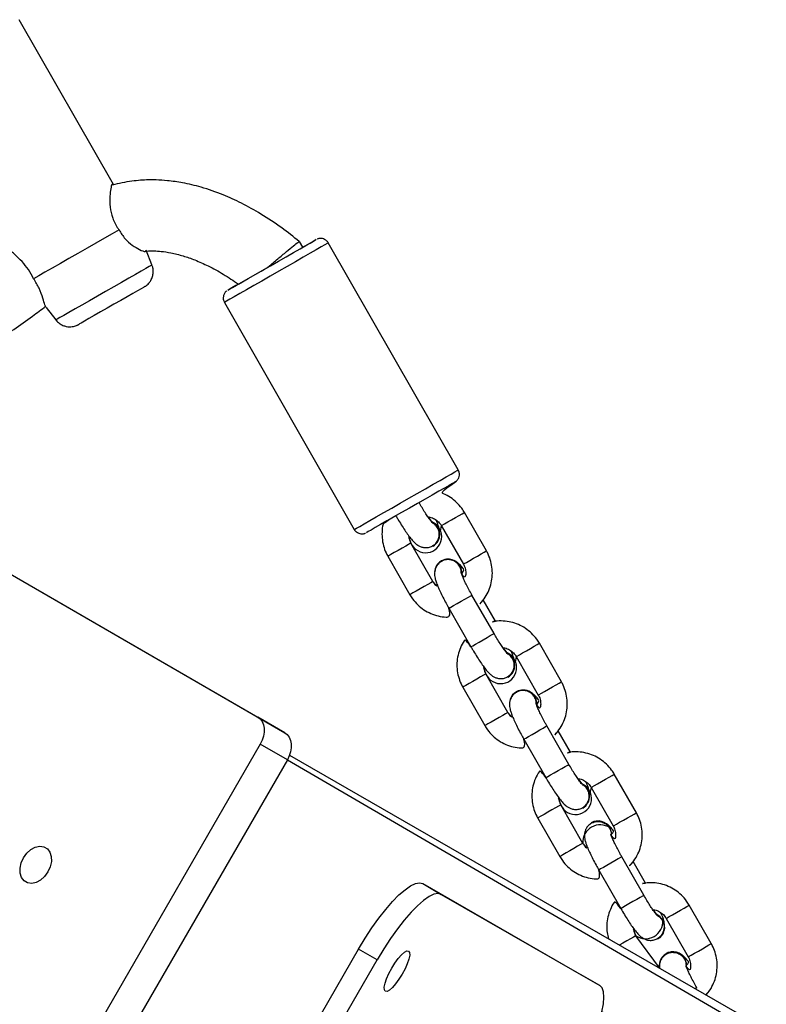
# Model space of a CAD drawing. Units: millimetres. Extents: x 901 to 2365, y 813 to 2115.
# Drawn here: x 1263 to 1280, y 1735 to 1757 of the extents above; entities that cross this region are included whole.
import ezdxf

# ---------------------------------------------------------------- set-up
doc = ezdxf.new("R2010")
doc.units = ezdxf.units.MM
doc.header["$LTSCALE"] = 80

# ---------------------------------------------------------------- blocks, each defined once
blk = doc.blocks.new('1639 2d')
at = {"color": 7, "linetype": 'Continuous', "lineweight": 25}
for p, q in [((1265.578, 1753.392), (1263.451, 1757.109)), ((1265.578, 1753.392), (1265.57, 1753.405)), ((1269.841, 1751.976), (1269.766, 1752.108)), ((1273.349, 1746.955), (1270.418, 1752.076)), ((1266.311, 1751.911), (1266.308, 1751.91)), ((1266.443, 1751.578), (1266.311, 1751.911)), ((1268.075, 1750.734), (1271.006, 1745.614)), ((1264.055, 1750.619), (1264.275, 1750.337)), ((1273.986, 1745.129), (1273.489, 1745.997)), ((1272.968, 1745.699), (1273.465, 1744.831)), ((1261.873, 1745.401), (1268.828, 1741.382)), ((1272.78, 1744.439), (1272.283, 1745.306)), ((1272.773, 1745.243), (1272.806, 1745.269)), ((1272.781, 1745.234), (1272.781, 1745.234)), ((1262.485, 1745.048), (1269.44, 1741.029)), ((1271.762, 1745.008), (1272.259, 1744.14)), ((1272.969, 1744.904), (1272.969, 1744.904)), ((1274.156, 1743.266), (1273.659, 1744.134)), ((1274.19, 1743.541), (1273.911, 1744.028)), ((1273.138, 1743.836), (1273.635, 1742.968)), ((1275.676, 1742.177), (1275.179, 1743.045)), ((1274.659, 1742.746), (1275.155, 1741.879)), ((1274.47, 1741.486), (1273.973, 1742.354)), ((1274.463, 1742.29), (1274.496, 1742.316)), ((1274.471, 1742.282), (1274.471, 1742.282)), ((1273.452, 1742.056), (1273.949, 1741.188)), ((1274.659, 1741.952), (1274.659, 1741.952)), ((1269.44, 1741.029), (1268.828, 1741.382)), ((1275.846, 1740.314), (1275.349, 1741.182)), ((1275.88, 1740.589), (1275.602, 1741.075)), ((1268.885, 1740.771), (1263.985, 1732.284)), ((1269.496, 1740.419), (1268.885, 1740.771)), ((1274.828, 1740.884), (1275.325, 1740.016)), ((1269.546, 1740.524), (1312.052, 1716.071)), ((1269.496, 1740.419), (1264.596, 1731.932)), ((1277.366, 1739.225), (1276.869, 1740.093)), ((1276.349, 1739.795), (1276.845, 1738.927)), ((1276.16, 1738.534), (1275.663, 1739.402)), ((1276.153, 1739.338), (1276.186, 1739.364)), ((1276.161, 1739.33), (1276.161, 1739.33)), ((1275.142, 1739.104), (1275.639, 1738.236)), ((1276.349, 1738.999), (1276.347, 1738.998)), ((1277.536, 1737.362), (1277.039, 1738.23)), ((1277.57, 1737.637), (1277.292, 1738.124)), ((1276.518, 1737.932), (1277.015, 1737.064)), ((1272.549, 1737.625), (1272.968, 1737.383)), ((1272.549, 1737.625), (1276.123, 1735.569)), ((1272.968, 1737.383), (1276.541, 1735.327)), ((1279.056, 1736.272), (1278.559, 1737.14)), ((1278.039, 1736.842), (1278.536, 1735.974)), ((1277.888, 1735.725), (1277.353, 1736.45)), ((1277.843, 1736.386), (1277.86, 1736.398)), ((1277.851, 1736.378), (1277.851, 1736.378)), ((1269.103, 1732.686), (1271.103, 1736.15)), ((1271.521, 1735.908), (1271.103, 1736.15)), ((1278.04, 1736.047), (1278.04, 1736.047)), ((1269.521, 1732.444), (1271.521, 1735.908)), ((1276.541, 1735.327), (1276.123, 1735.569)), ((1278.729, 1735.277), (1278.729, 1735.277)), ((1278.941, 1735.119), (1278.982, 1735.171))]:
    blk.add_line(p, q, dxfattribs=at)
at = {"color": 8, "linetype": 'Continuous', "lineweight": 25}
for p, q in [((1273.657, 1744.133), (1273.659, 1744.134)), ((1274.154, 1743.265), (1274.156, 1743.266)), ((1275.347, 1741.181), (1275.349, 1741.182)), ((1269.546, 1740.524), (1320.3, 1711.31)), ((1269.496, 1740.419), (1320.458, 1710.756)), ((1275.844, 1740.313), (1275.846, 1740.314))]:
    blk.add_line(p, q, dxfattribs=at)
at = {"color": 7, "linetype": 'Continuous', "lineweight": 25, "flags": 128}
for points in [[(1265.699, 1752.37), (1265.544, 1752.281), (1265.369, 1752.18), (1265.178, 1752.071), (1264.978, 1751.957), (1264.773, 1751.84), (1264.571, 1751.724), (1264.376, 1751.612), (1264.193, 1751.508), (1264.029, 1751.414), (1263.888, 1751.333), (1263.774, 1751.268)], [(1268.391, 1751.145), (1268.331, 1751.111), (1268.241, 1751.06), (1268.181, 1751.025), (1268.152, 1751.009), (1268.155, 1751.01), (1268.189, 1751.03), (1268.255, 1751.067), (1268.349, 1751.121), (1268.469, 1751.19), (1268.61, 1751.271), (1268.769, 1751.362), (1268.94, 1751.46), (1269.118, 1751.561), (1269.297, 1751.664), (1269.47, 1751.763), (1269.634, 1751.857), (1269.782, 1751.941), (1269.909, 1752.014), (1270.012, 1752.073), (1270.087, 1752.116), (1270.132, 1752.142), (1270.145, 1752.15), (1270.126, 1752.139), (1270.076, 1752.11), (1269.996, 1752.064), (1269.888, 1752.003), (1269.841, 1751.976)], [(1266.285, 1751.093), (1266.27, 1751.083), (1266.249, 1751.072), (1266.197, 1751.042), (1266.116, 1750.995), (1266.009, 1750.934), (1265.881, 1750.861), (1265.738, 1750.779), (1265.585, 1750.691), (1265.431, 1750.603)], [(1265.431, 1750.603), (1265.28, 1750.517), (1265.141, 1750.437), (1265.018, 1750.367), (1264.918, 1750.31), (1264.845, 1750.268), (1264.809, 1750.247)], [(1273.297, 1746.697), (1273.262, 1746.675), (1273.217, 1746.649), (1273.142, 1746.606), (1273.039, 1746.547), (1272.912, 1746.474), (1272.764, 1746.389), (1272.6, 1746.296), (1272.427, 1746.196), (1272.248, 1746.094), (1272.07, 1745.992), (1271.899, 1745.894), (1271.74, 1745.804), (1271.599, 1745.722), (1271.479, 1745.654), (1271.385, 1745.6), (1271.319, 1745.563), (1271.285, 1745.543), (1271.279, 1745.54)], [(1268.828, 1741.382), (1268.883, 1741.339), (1268.926, 1741.281), (1268.956, 1741.21), (1268.972, 1741.129), (1268.972, 1741.042), (1268.957, 1740.951), (1268.928, 1740.859), (1268.885, 1740.771)], [(1269.44, 1741.029), (1269.495, 1740.986), (1269.538, 1740.928), (1269.568, 1740.857), (1269.583, 1740.777), (1269.584, 1740.689), (1269.569, 1740.598), (1269.539, 1740.506), (1269.496, 1740.419)], [(1276.809, 1738.701), (1276.806, 1738.781), (1276.769, 1738.882)], [(1276.809, 1738.701), (1276.808, 1738.782), (1276.771, 1738.883)], [(1263.545, 1738.209), (1263.62, 1738.313), (1263.711, 1738.395), (1263.81, 1738.449), (1263.911, 1738.471), (1264.004, 1738.458), (1264.083, 1738.413), (1264.14, 1738.338), (1264.172, 1738.24), (1264.175, 1738.127), (1264.149, 1738.007), (1264.097, 1737.891), (1264.022, 1737.787), (1263.931, 1737.705), (1263.832, 1737.651), (1263.731, 1737.629), (1263.638, 1737.641), (1263.559, 1737.687), (1263.502, 1737.762), (1263.47, 1737.86), (1263.467, 1737.973), (1263.493, 1738.093), (1263.545, 1738.209)], [(1271.103, 1736.15), (1271.249, 1736.394), (1271.402, 1736.627), (1271.558, 1736.846), (1271.714, 1737.045), (1271.866, 1737.221), (1272.012, 1737.37), (1272.149, 1737.489), (1272.273, 1737.575), (1272.383, 1737.627), (1272.475, 1737.644), (1272.549, 1737.625)], [(1272.968, 1737.383), (1272.894, 1737.402), (1272.801, 1737.385), (1272.692, 1737.333), (1272.567, 1737.247), (1272.431, 1737.128), (1272.285, 1736.98), (1272.132, 1736.804), (1271.977, 1736.604), (1271.821, 1736.386), (1271.668, 1736.152), (1271.521, 1735.908)], [(1277.962, 1736.798), (1277.893, 1736.881), (1277.829, 1736.926)], [(1277.964, 1736.799), (1277.895, 1736.882), (1277.829, 1736.926)], [(1272.23, 1736.106), (1272.251, 1736.073), (1272.254, 1736.011), (1272.236, 1735.925), (1272.2, 1735.82), (1272.149, 1735.704), (1272.085, 1735.584), (1272.013, 1735.468), (1271.938, 1735.365), (1271.865, 1735.282), (1271.799, 1735.224), (1271.744, 1735.195), (1271.705, 1735.197), (1271.684, 1735.229), (1271.682, 1735.291), (1271.699, 1735.377), (1271.735, 1735.482), (1271.786, 1735.599), (1271.85, 1735.719), (1271.922, 1735.834), (1271.997, 1735.937), (1272.07, 1736.02), (1272.136, 1736.079), (1272.191, 1736.108), (1272.23, 1736.106)], [(1278.499, 1735.749), (1278.496, 1735.829), (1278.459, 1735.93)], [(1278.499, 1735.749), (1278.498, 1735.83), (1278.461, 1735.931)], [(1276.932, 1734.489), (1276.589, 1734.736), (1276.624, 1734.914), (1276.636, 1735.064), (1276.626, 1735.185), (1276.594, 1735.273), (1276.541, 1735.327)]]:
    blk.add_lwpolyline(points, dxfattribs=at)
at = {"color": 8, "linetype": 'Continuous', "lineweight": 25, "flags": 128}
for points in [[(1270.418, 1752.076), (1270.417, 1752.075), (1270.394, 1752.062), (1270.34, 1752.031), (1270.256, 1751.983), (1270.144, 1751.919), (1270.008, 1751.841), (1269.851, 1751.751), (1269.678, 1751.651), (1269.493, 1751.545), (1269.301, 1751.436), (1269.107, 1751.325), (1268.918, 1751.216), (1268.737, 1751.113), (1268.571, 1751.018), (1268.422, 1750.933), (1268.296, 1750.861), (1268.197, 1750.804), (1268.125, 1750.763), (1268.085, 1750.74), (1268.075, 1750.734)], [(1266.443, 1751.578), (1266.443, 1751.578), (1266.426, 1751.569), (1266.379, 1751.541), (1266.302, 1751.497), (1266.198, 1751.438), (1266.07, 1751.364), (1265.921, 1751.279), (1265.756, 1751.185), (1265.58, 1751.084), (1265.398, 1750.98), (1265.214, 1750.875)], [(1265.214, 1750.875), (1265.035, 1750.772), (1264.864, 1750.674), (1264.709, 1750.585), (1264.571, 1750.507), (1264.457, 1750.441), (1264.368, 1750.391), (1264.308, 1750.356), (1264.278, 1750.339), (1264.275, 1750.337)], [(1271.006, 1745.614), (1271.016, 1745.619), (1271.057, 1745.643), (1271.128, 1745.683), (1271.228, 1745.74), (1271.354, 1745.812), (1271.502, 1745.897), (1271.669, 1745.993), (1271.849, 1746.096), (1272.039, 1746.205), (1272.232, 1746.315), (1272.424, 1746.425), (1272.609, 1746.531), (1272.783, 1746.631), (1272.939, 1746.72), (1273.076, 1746.798), (1273.187, 1746.862), (1273.271, 1746.911), (1273.326, 1746.942), (1273.349, 1746.955), (1273.349, 1746.955)], [(1272.968, 1745.699), (1272.969, 1745.699), (1272.989, 1745.711), (1273.039, 1745.739), (1273.111, 1745.781), (1273.198, 1745.83), (1273.288, 1745.882), (1273.371, 1745.929), (1273.437, 1745.967), (1273.478, 1745.991), (1273.489, 1745.997)], [(1272.283, 1745.306), (1272.272, 1745.3), (1272.231, 1745.277), (1272.165, 1745.239), (1272.082, 1745.191), (1271.991, 1745.14), (1271.905, 1745.09), (1271.832, 1745.049), (1271.783, 1745.02), (1271.762, 1745.009), (1271.762, 1745.008)], [(1273.465, 1744.831), (1273.466, 1744.831), (1273.486, 1744.843), (1273.536, 1744.871), (1273.608, 1744.913), (1273.695, 1744.962), (1273.785, 1745.014), (1273.868, 1745.062), (1273.934, 1745.099), (1273.975, 1745.123), (1273.986, 1745.129)], [(1272.78, 1744.439), (1272.768, 1744.432), (1272.728, 1744.409), (1272.662, 1744.371), (1272.579, 1744.323), (1272.488, 1744.272), (1272.402, 1744.222), (1272.329, 1744.181), (1272.28, 1744.152), (1272.259, 1744.141), (1272.259, 1744.14)], [(1273.138, 1743.836), (1273.145, 1743.84), (1273.181, 1743.86), (1273.242, 1743.896), (1273.323, 1743.942), (1273.413, 1743.993), (1273.501, 1744.044), (1273.577, 1744.087), (1273.631, 1744.118), (1273.657, 1744.133)], [(1273.635, 1742.968), (1273.642, 1742.972), (1273.677, 1742.992), (1273.739, 1743.028), (1273.82, 1743.074), (1273.91, 1743.125), (1273.998, 1743.176), (1274.073, 1743.219), (1274.128, 1743.25), (1274.154, 1743.265)], [(1274.659, 1742.746), (1274.659, 1742.747), (1274.68, 1742.758), (1274.729, 1742.787), (1274.802, 1742.828), (1274.888, 1742.878), (1274.978, 1742.929), (1275.061, 1742.977), (1275.127, 1743.015), (1275.168, 1743.038), (1275.179, 1743.045)], [(1273.973, 1742.354), (1273.962, 1742.348), (1273.921, 1742.324), (1273.855, 1742.286), (1273.772, 1742.239), (1273.682, 1742.187), (1273.595, 1742.138), (1273.523, 1742.096), (1273.473, 1742.068), (1273.453, 1742.056), (1273.452, 1742.056)], [(1275.155, 1741.879), (1275.156, 1741.879), (1275.176, 1741.891), (1275.226, 1741.919), (1275.298, 1741.96), (1275.385, 1742.01), (1275.475, 1742.062), (1275.558, 1742.109), (1275.624, 1742.147), (1275.665, 1742.17), (1275.676, 1742.177)], [(1274.47, 1741.486), (1274.459, 1741.48), (1274.418, 1741.456), (1274.352, 1741.419), (1274.269, 1741.371), (1274.179, 1741.319), (1274.092, 1741.27), (1274.02, 1741.228), (1273.97, 1741.2), (1273.949, 1741.188), (1273.949, 1741.188)], [(1274.828, 1740.884), (1274.835, 1740.888), (1274.87, 1740.908), (1274.932, 1740.944), (1275.013, 1740.99), (1275.103, 1741.041), (1275.191, 1741.092), (1275.267, 1741.135), (1275.321, 1741.166), (1275.347, 1741.181)], [(1275.325, 1740.016), (1275.332, 1740.02), (1275.367, 1740.041), (1275.429, 1740.076), (1275.51, 1740.122), (1275.6, 1740.173), (1275.688, 1740.224), (1275.763, 1740.267), (1275.818, 1740.298), (1275.844, 1740.313)], [(1276.349, 1739.795), (1276.349, 1739.795), (1276.37, 1739.807), (1276.419, 1739.835), (1276.491, 1739.876), (1276.578, 1739.926), (1276.668, 1739.978), (1276.751, 1740.025), (1276.817, 1740.063), (1276.858, 1740.086), (1276.869, 1740.093)], [(1275.663, 1739.402), (1275.652, 1739.396), (1275.611, 1739.372), (1275.545, 1739.335), (1275.462, 1739.287), (1275.372, 1739.235), (1275.285, 1739.186), (1275.213, 1739.144), (1275.163, 1739.116), (1275.143, 1739.104), (1275.142, 1739.104)], [(1276.845, 1738.927), (1276.846, 1738.927), (1276.866, 1738.939), (1276.916, 1738.967), (1276.988, 1739.009), (1277.075, 1739.058), (1277.165, 1739.11), (1277.248, 1739.157), (1277.314, 1739.195), (1277.355, 1739.218), (1277.366, 1739.225)], [(1276.16, 1738.534), (1276.149, 1738.528), (1276.108, 1738.505), (1276.042, 1738.467), (1275.959, 1738.419), (1275.868, 1738.367), (1275.782, 1738.318), (1275.709, 1738.277), (1275.66, 1738.248), (1275.639, 1738.236), (1275.639, 1738.236)], [(1277.039, 1738.23), (1277.037, 1738.229), (1277.011, 1738.214), (1276.957, 1738.183), (1276.881, 1738.139), (1276.793, 1738.089), (1276.703, 1738.037), (1276.623, 1737.991), (1276.561, 1737.956), (1276.525, 1737.936), (1276.518, 1737.932)], [(1277.536, 1737.362), (1277.534, 1737.361), (1277.508, 1737.346), (1277.454, 1737.315), (1277.378, 1737.271), (1277.29, 1737.221), (1277.2, 1737.17), (1277.119, 1737.123), (1277.058, 1737.088), (1277.022, 1737.068), (1277.015, 1737.064)], [(1278.039, 1736.842), (1278.039, 1736.842), (1278.06, 1736.854), (1278.109, 1736.883), (1278.182, 1736.924), (1278.268, 1736.973), (1278.358, 1737.025), (1278.442, 1737.073), (1278.508, 1737.111), (1278.548, 1737.134), (1278.559, 1737.14)], [(1277.353, 1736.45), (1277.342, 1736.443), (1277.301, 1736.42), (1277.235, 1736.382), (1277.152, 1736.335), (1277.062, 1736.283), (1276.99, 1736.242)], [(1278.536, 1735.974), (1278.536, 1735.975), (1278.557, 1735.986), (1278.606, 1736.015), (1278.678, 1736.056), (1278.765, 1736.106), (1278.855, 1736.157), (1278.938, 1736.205), (1279.004, 1736.243), (1279.045, 1736.266), (1279.056, 1736.272)], [(1278.729, 1735.277), (1278.727, 1735.276), (1278.701, 1735.261), (1278.698, 1735.259)]]:
    blk.add_lwpolyline(points, dxfattribs=at)
at = {"color": 7, "linetype": 'Continuous', "lineweight": 25}
for centre, radius, start, end in [((1272.615, 1745.448), 0.361, 203.0587, 66.3104), ((1272.625, 1745.502), 0.31, 300.1688, 64.8892), ((1273.122, 1744.634), 0.309, 355.4364, 173.9589), ((1273.12, 1744.632), 0.31, 355.7771, 119.0723), ((1274.306, 1742.496), 0.361, 203.0587, 66.3104), ((1274.313, 1742.549), 0.31, 300.6119, 63.7096), ((1274.812, 1741.682), 0.309, 355.4364, 173.9589), ((1274.81, 1741.681), 0.31, 355.7771, 119.0723), ((1275.995, 1739.544), 0.361, 203.0587, 66.3104), ((1276.003, 1739.597), 0.31, 300.6119, 63.7096), ((1276.548, 1738.562), 0.389, 55.4301, 184.0264), ((1276.502, 1738.731), 0.309, 29.548, 119.7194), ((1277.574, 1736.771), 0.389, 235.492, 4.0852), ((1277.697, 1736.645), 0.309, 300.0832, 30), ((1278.191, 1735.779), 0.308, 29.4163, 190.1023), ((1278.193, 1735.779), 0.309, 29.548, 119.7194)]:
    blk.add_arc(centre, radius, start, end, dxfattribs=at)
for points, knots in [([(1265.57, 1753.405), (1265.549, 1753.398), (1265.535, 1753.398), (1265.51, 1753.302), (1265.488, 1753.129), (1265.491, 1752.894), (1265.545, 1752.634), (1265.633, 1752.459), (1265.692, 1752.379), (1265.699, 1752.37)], [0, 0, 0, 0, 0.082909, 0.247393, 0.421433, 0.619626, 0.797452, 0.976368, 1, 1, 1, 1]), ([(1269.764, 1752.107), (1269.634, 1752.212), (1269.356, 1752.433), (1268.92, 1752.722), (1268.477, 1752.969), (1268.027, 1753.174), (1267.583, 1753.33), (1267.162, 1753.431), (1266.82, 1753.479), (1266.562, 1753.496), (1266.36, 1753.497), (1266.178, 1753.488), (1265.98, 1753.468), (1265.768, 1753.434), (1265.624, 1753.396), (1265.552, 1753.378)], [0, 0, 0, 0, 0.10945, 0.231967, 0.342597, 0.441519, 0.555718, 0.650322, 0.725738, 0.782117, 0.82045, 0.858337, 0.901931, 0.951394, 1, 1, 1, 1]), ([(1265.699, 1752.37), (1265.743, 1752.299), (1265.83, 1752.159), (1266.006, 1752.012), (1266.171, 1751.915), (1266.285, 1751.873), (1266.296, 1751.886), (1266.29, 1751.888)], [0, 0, 0, 0, 0.207088, 0.413203, 0.641777, 0.888222, 1, 1, 1, 1]), ([(1268.391, 1751.145), (1269.066, 1751.532), (1269.136, 1751.592), (1269.28, 1751.716), (1269.48, 1751.884), (1269.639, 1752.015), (1269.744, 1752.098), (1269.757, 1752.104), (1269.764, 1752.107)], [0, 0, 0, 0, 0.00217, 0.206919, 0.411729, 0.614756, 0.814229, 1, 1, 1, 1]), ([(1270.418, 1752.076), (1270.415, 1752.079), (1270.403, 1752.106), (1270.365, 1752.139), (1270.313, 1752.167), (1270.266, 1752.177), (1270.226, 1752.177), (1270.194, 1752.17), (1270.176, 1752.165), (1270.168, 1752.161), (1270.168, 1752.161)], [0, 0, 0, 0, 0.061401, 0.306401, 0.501145, 0.664737, 0.802239, 0.913626, 0.997153, 1, 1, 1, 1]), ([(1263.774, 1751.268), (1263.737, 1751.339), (1263.662, 1751.481), (1263.508, 1751.664), (1263.347, 1751.818), (1263.2, 1751.941), (1263.167, 1751.983), (1263.148, 1752.001)], [0, 0, 0, 0, 0.1839871, 0.3675698, 0.5625089, 0.7959694, 1, 1, 1, 1]), ([(1266.29, 1751.888), (1266.314, 1751.891), (1266.379, 1751.897), (1266.5, 1751.896), (1266.668, 1751.886), (1266.889, 1751.851), (1267.143, 1751.787), (1267.426, 1751.688), (1267.73, 1751.552), (1268.06, 1751.372), (1268.279, 1751.222), (1268.391, 1751.145)], [0, 0, 0, 0, 0.033092, 0.087034, 0.15976, 0.257055, 0.382474, 0.505823, 0.651712, 0.821522, 1, 1, 1, 1]), ([(1266.285, 1751.093), (1266.29, 1751.096), (1266.307, 1751.107), (1266.337, 1751.131), (1266.378, 1751.171), (1266.422, 1751.233), (1266.459, 1751.315), (1266.474, 1751.413), (1266.47, 1751.502), (1266.449, 1751.554), (1266.441, 1751.575)], [0, 0, 0, 0, 0.03396, 0.107213, 0.21062, 0.343236, 0.521842, 0.696255, 0.880264, 1, 1, 1, 1]), ([(1264.055, 1750.619), (1264.048, 1750.637), (1264.028, 1750.672), (1263.983, 1750.825), (1263.913, 1751.038), (1263.818, 1751.194), (1263.774, 1751.268)], [0, 0, 0, 0, 0.207129, 0.465102, 0.749884, 1, 1, 1, 1]), ([(1268.128, 1750.993), (1268.125, 1750.991), (1268.105, 1750.976), (1268.074, 1750.938), (1268.049, 1750.875), (1268.045, 1750.803), (1268.064, 1750.758), (1268.075, 1750.734)], [0, 0, 0, 0, 0.036766, 0.267566, 0.497629, 0.749772, 1, 1, 1, 1]), ([(1259.394, 1747.585), (1259.48, 1747.5), (1259.797, 1747.739), (1260.314, 1748.087), (1260.959, 1748.524), (1261.468, 1748.864), (1261.949, 1749.185), (1262.428, 1749.506), (1262.889, 1749.821), (1263.331, 1750.128), (1263.708, 1750.397), (1263.946, 1750.572), (1264.045, 1750.646)], [0, 0, 0, 0, 0.023283, 0.21286, 0.333516, 0.441249, 0.540787, 0.643775, 0.750754, 0.840597, 0.933211, 1, 1, 1, 1]), ([(1264.275, 1750.337), (1264.277, 1750.336), (1264.295, 1750.305), (1264.349, 1750.261), (1264.428, 1750.214), (1264.506, 1750.19), (1264.579, 1750.181), (1264.642, 1750.185), (1264.694, 1750.196), (1264.734, 1750.209), (1264.761, 1750.221), (1264.776, 1750.229), (1264.782, 1750.232), (1264.784, 1750.233), (1264.786, 1750.234), (1264.788, 1750.235), (1264.79, 1750.237), (1264.794, 1750.238), (1264.805, 1750.245), (1264.809, 1750.247)], [0, 0, 0, 0, 0.007583, 0.147084, 0.269666, 0.379303, 0.477046, 0.56266, 0.635068, 0.692596, 0.73345, 0.753863, 0.760494, 0.765274, 0.771138, 0.781563, 0.808609, 0.918758, 1, 1, 1, 1]), ([(1273.297, 1746.697), (1273.297, 1746.697), (1273.305, 1746.702), (1273.331, 1746.726), (1273.362, 1746.771), (1273.378, 1746.838), (1273.376, 1746.901), (1273.356, 1746.938), (1273.347, 1746.954)], [0, 0, 0, 0, 0.008202, 0.095001, 0.365069, 0.566244, 0.804399, 1, 1, 1, 1]), ([(1273.489, 1745.997), (1273.47, 1746.028), (1273.419, 1746.11), (1273.315, 1746.228), (1273.176, 1746.339), (1273.032, 1746.419), (1272.933, 1746.449), (1273.297, 1746.697)], [0, 0, 0, 0, 0.142381, 0.37075, 0.599316, 0.82786, 1, 1, 1, 1]), ([(1272.78, 1745.752), (1272.779, 1745.75), (1272.779, 1745.75), (1272.76, 1745.771), (1272.727, 1745.812), (1272.678, 1745.879), (1272.617, 1745.968), (1272.55, 1746.074), (1272.499, 1746.161), (1272.471, 1746.209), (1272.465, 1746.219)], [0, 0, 0, 0, 0.060037, 0.167785, 0.298835, 0.45071, 0.616225, 0.789236, 0.95816, 1, 1, 1, 1]), ([(1271.945, 1745.921), (1271.661, 1745.75), (1271.639, 1745.684), (1271.627, 1745.554), (1271.632, 1745.376), (1271.671, 1745.205), (1271.72, 1745.084), (1271.755, 1745.021), (1271.762, 1745.008)], [0, 0, 0, 0, 0.0404, 0.268676, 0.497052, 0.725534, 0.942325, 1, 1, 1, 1]), ([(1271.945, 1745.921), (1271.958, 1745.897), (1271.998, 1745.828), (1272.066, 1745.717), (1272.145, 1745.595), (1272.221, 1745.485), (1272.295, 1745.389), (1272.359, 1745.318), (1272.423, 1745.264), (1272.491, 1745.226), (1272.567, 1745.203), (1272.655, 1745.2), (1272.726, 1745.218), (1272.763, 1745.237), (1272.773, 1745.243)], [0, 0, 0, 0, 0.0575149, 0.1674979, 0.278197, 0.3905425, 0.5068284, 0.6347521, 0.7231282, 0.781417, 0.8428799, 0.9075915, 0.9750847, 1, 1, 1, 1]), ([(1272.757, 1745.783), (1272.673, 1745.897), (1272.716, 1745.897), (1272.793, 1745.866), (1272.886, 1745.807), (1272.941, 1745.744), (1272.964, 1745.706), (1272.968, 1745.699)], [0, 0, 0, 0, 0.0487015, 0.3489044, 0.6479614, 0.9301599, 1, 1, 1, 1]), ([(1272.968, 1745.699), (1272.931, 1745.543), (1272.931, 1745.578), (1272.919, 1745.633), (1272.897, 1745.71), (1272.874, 1745.774), (1272.854, 1745.819), (1272.852, 1745.823)], [0, 0, 0, 0, 0.09966, 0.304702, 0.59562, 0.964703, 1, 1, 1, 1]), ([(1271.006, 1745.614), (1271.005, 1745.616), (1271.013, 1745.592), (1271.049, 1745.559), (1271.1, 1745.527), (1271.149, 1745.514), (1271.191, 1745.512), (1271.224, 1745.518), (1271.245, 1745.524), (1271.254, 1745.528), (1271.255, 1745.528)], [0, 0, 0, 0, 0.00237, 0.263084, 0.46667, 0.636228, 0.779287, 0.896386, 0.986022, 1, 1, 1, 1]), ([(1272.773, 1745.243), (1272.777, 1745.247), (1272.833, 1745.279), (1272.893, 1745.359), (1272.925, 1745.456), (1272.923, 1745.559), (1272.886, 1745.654), (1272.836, 1745.722), (1272.793, 1745.745), (1272.78, 1745.752)], [0, 0, 0, 0, 0.143809, 0.301134, 0.458461, 0.615795, 0.773138, 0.930496, 1, 1, 1, 1]), ([(1272.283, 1745.306), (1272.276, 1745.32), (1272.252, 1745.366), (1272.232, 1745.423), (1272.233, 1745.466), (1272.283, 1745.306)], [0, 0, 0, 0, 0.255752, 0.894892, 1, 1, 1, 1]), ([(1273.911, 1744.028), (1273.811, 1743.914), (1273.874, 1743.966), (1273.959, 1744.081), (1274.044, 1744.237), (1274.099, 1744.406), (1274.123, 1744.583), (1274.115, 1744.761), (1274.077, 1744.932), (1274.028, 1745.054), (1273.993, 1745.116), (1273.986, 1745.129)], [0, 0, 0, 0, 0.051302, 0.18294, 0.314588, 0.446266, 0.577992, 0.709776, 0.84162, 0.966718, 1, 1, 1, 1]), ([(1273.413, 1744.644), (1273.416, 1744.657), (1273.417, 1744.709), (1273.381, 1744.79), (1273.315, 1744.868), (1273.226, 1744.92), (1273.126, 1744.938), (1273.029, 1744.926), (1272.977, 1744.893), (1272.954, 1744.879)], [0, 0, 0, 0, 0.0860705, 0.2429273, 0.3997791, 0.5566176, 0.7134427, 0.8702577, 1, 1, 1, 1]), ([(1273.019, 1744.914), (1273.014, 1744.913), (1272.999, 1744.909), (1272.985, 1744.901), (1272.972, 1744.893)], [0, 0, 0, 0, 0.291822, 1, 1, 1, 1]), ([(1273.429, 1744.61), (1273.495, 1744.692), (1273.448, 1744.754), (1273.389, 1744.819), (1273.324, 1744.872), (1273.277, 1744.903), (1273.251, 1744.91), (1273.249, 1744.911)], [0, 0, 0, 0, 0.253199, 0.594998, 0.831129, 0.986871, 1, 1, 1, 1]), ([(1272.972, 1744.893), (1272.946, 1744.875), (1272.897, 1744.84), (1272.849, 1744.768), (1272.823, 1744.697), (1272.814, 1744.63), (1272.817, 1744.568), (1272.828, 1744.504), (1272.85, 1744.428), (1272.887, 1744.331), (1272.94, 1744.213), (1273.003, 1744.085), (1273.07, 1743.956), (1273.117, 1743.873), (1273.138, 1743.836)], [0, 0, 0, 0, 0.069301, 0.131167, 0.187369, 0.241351, 0.297461, 0.362998, 0.455983, 0.57395, 0.683708, 0.798757, 0.910362, 1, 1, 1, 1]), ([(1273.465, 1744.831), (1273.472, 1744.818), (1273.497, 1744.772), (1273.52, 1744.684), (1273.521, 1744.572), (1273.496, 1744.503), (1273.429, 1744.61)], [0, 0, 0, 0, 0.118288, 0.413898, 0.71045, 1, 1, 1, 1]), ([(1273.659, 1744.134), (1273.647, 1744.155), (1273.611, 1744.218), (1273.557, 1744.32), (1273.5, 1744.433), (1273.457, 1744.527), (1273.429, 1744.594), (1273.415, 1744.636), (1273.414, 1744.641), (1273.413, 1744.644)], [0, 0, 0, 0, 0.093318, 0.271351, 0.448321, 0.622088, 0.770821, 0.899561, 1, 1, 1, 1]), ([(1272.78, 1744.439), (1272.885, 1744.321), (1272.843, 1744.347), (1272.807, 1744.393), (1272.784, 1744.431), (1272.78, 1744.439)], [0, 0, 0, 0, 0.228603, 0.846962, 1, 1, 1, 1]), ([(1272.259, 1744.14), (1272.278, 1744.109), (1272.329, 1744.027), (1272.433, 1743.91), (1272.572, 1743.798), (1272.729, 1743.713), (1272.898, 1743.657), (1273.074, 1743.631), (1273.19, 1743.64), (1273.138, 1743.836)], [0, 0, 0, 0, 0.0944528, 0.2459484, 0.3975747, 0.549186, 0.70076, 0.852279, 1, 1, 1, 1]), ([(1275.179, 1743.045), (1275.16, 1743.076), (1275.109, 1743.158), (1275.005, 1743.275), (1274.866, 1743.387), (1274.709, 1743.472), (1274.54, 1743.528), (1274.363, 1743.553), (1274.187, 1743.548), (1274.074, 1743.519), (1274.19, 1743.541)], [0, 0, 0, 0, 0.082174, 0.2139754, 0.3458905, 0.4777925, 0.609662, 0.7414837, 0.8732481, 1, 1, 1, 1]), ([(1273.635, 1742.968), (1273.512, 1743.139), (1273.459, 1743.076), (1273.396, 1742.947), (1273.339, 1742.779), (1273.315, 1742.602), (1273.323, 1742.424), (1273.361, 1742.253), (1273.411, 1742.131), (1273.445, 1742.069), (1273.452, 1742.056)], [0, 0, 0, 0, 0.060203, 0.211627, 0.363086, 0.514599, 0.666179, 0.817829, 0.961719, 1, 1, 1, 1]), ([(1274.47, 1742.8), (1274.469, 1742.797), (1274.469, 1742.798), (1274.45, 1742.818), (1274.417, 1742.86), (1274.368, 1742.926), (1274.308, 1743.016), (1274.241, 1743.122), (1274.189, 1743.208), (1274.161, 1743.257), (1274.156, 1743.266)], [0, 0, 0, 0, 0.060037, 0.167785, 0.298835, 0.45071, 0.616225, 0.789236, 0.95816, 1, 1, 1, 1]), ([(1273.635, 1742.968), (1273.649, 1742.944), (1273.688, 1742.876), (1273.756, 1742.765), (1273.835, 1742.642), (1273.912, 1742.533), (1273.986, 1742.437), (1274.049, 1742.366), (1274.113, 1742.312), (1274.182, 1742.274), (1274.257, 1742.25), (1274.345, 1742.247), (1274.416, 1742.265), (1274.453, 1742.285), (1274.463, 1742.29)], [0, 0, 0, 0, 0.057515, 0.167498, 0.278197, 0.390543, 0.506828, 0.634752, 0.723128, 0.781417, 0.84288, 0.907591, 0.975085, 1, 1, 1, 1]), ([(1274.451, 1742.827), (1274.363, 1742.944), (1274.406, 1742.944), (1274.484, 1742.914), (1274.577, 1742.854), (1274.631, 1742.792), (1274.654, 1742.754), (1274.659, 1742.746)], [0, 0, 0, 0, 0.048701, 0.348904, 0.647961, 0.93016, 1, 1, 1, 1]), ([(1274.463, 1742.29), (1274.467, 1742.295), (1274.524, 1742.326), (1274.583, 1742.407), (1274.615, 1742.503), (1274.613, 1742.606), (1274.577, 1742.701), (1274.526, 1742.77), (1274.483, 1742.793), (1274.47, 1742.8)], [0, 0, 0, 0, 0.143809, 0.301134, 0.458461, 0.615795, 0.773138, 0.930496, 1, 1, 1, 1]), ([(1274.659, 1742.746), (1274.621, 1742.59), (1274.621, 1742.626), (1274.61, 1742.68), (1274.587, 1742.758), (1274.564, 1742.822), (1274.544, 1742.866), (1274.543, 1742.87)], [0, 0, 0, 0, 0.09966, 0.304702, 0.59562, 0.964703, 1, 1, 1, 1]), ([(1273.973, 1742.354), (1273.966, 1742.367), (1273.942, 1742.413), (1273.922, 1742.47), (1273.923, 1742.513), (1273.973, 1742.354)], [0, 0, 0, 0, 0.255752, 0.8948922, 1, 1, 1, 1]), ([(1275.602, 1741.075), (1275.501, 1740.961), (1275.564, 1741.014), (1275.649, 1741.129), (1275.734, 1741.284), (1275.789, 1741.454), (1275.813, 1741.63), (1275.806, 1741.809), (1275.767, 1741.98), (1275.718, 1742.101), (1275.683, 1742.164), (1275.676, 1742.177)], [0, 0, 0, 0, 0.0513023, 0.1829401, 0.314588, 0.4462664, 0.5779922, 0.7097756, 0.8416199, 0.966718, 1, 1, 1, 1]), ([(1274.662, 1741.941), (1274.636, 1741.923), (1274.586, 1741.888), (1274.539, 1741.816), (1274.513, 1741.745), (1274.504, 1741.678), (1274.507, 1741.616), (1274.518, 1741.552), (1274.54, 1741.476), (1274.577, 1741.38), (1274.63, 1741.261), (1274.693, 1741.133), (1274.76, 1741.004), (1274.807, 1740.921), (1274.828, 1740.884)], [0, 0, 0, 0, 0.069301, 0.131167, 0.187369, 0.241351, 0.297461, 0.362998, 0.455983, 0.57395, 0.683708, 0.798757, 0.910362, 1, 1, 1, 1]), ([(1275.103, 1741.692), (1275.106, 1741.708), (1275.106, 1741.759), (1275.07, 1741.838), (1275.005, 1741.916), (1274.916, 1741.968), (1274.816, 1741.986), (1274.719, 1741.974), (1274.667, 1741.942), (1274.643, 1741.927)], [0, 0, 0, 0, 0.079025, 0.237091, 0.395152, 0.553199, 0.711234, 0.869257, 1, 1, 1, 1]), ([(1274.709, 1741.962), (1274.704, 1741.961), (1274.689, 1741.957), (1274.675, 1741.949), (1274.662, 1741.941)], [0, 0, 0, 0, 0.291822, 1, 1, 1, 1]), ([(1275.119, 1741.658), (1275.185, 1741.74), (1275.138, 1741.802), (1275.079, 1741.868), (1275.014, 1741.92), (1274.967, 1741.951), (1274.941, 1741.959), (1274.939, 1741.959)], [0, 0, 0, 0, 0.254374, 0.595635, 0.831395, 0.986891, 1, 1, 1, 1]), ([(1275.155, 1741.879), (1275.162, 1741.865), (1275.187, 1741.819), (1275.21, 1741.732), (1275.211, 1741.619), (1275.186, 1741.55), (1275.119, 1741.658)], [0, 0, 0, 0, 0.1182569, 0.4137883, 0.7102615, 1, 1, 1, 1]), ([(1275.349, 1741.182), (1275.337, 1741.204), (1275.301, 1741.266), (1275.246, 1741.368), (1275.19, 1741.481), (1275.146, 1741.575), (1275.119, 1741.642), (1275.105, 1741.684), (1275.103, 1741.69), (1275.103, 1741.692)], [0, 0, 0, 0, 0.093318, 0.271351, 0.448321, 0.622088, 0.770821, 0.899561, 1, 1, 1, 1]), ([(1274.47, 1741.486), (1274.575, 1741.369), (1274.534, 1741.394), (1274.497, 1741.441), (1274.474, 1741.479), (1274.47, 1741.486)], [0, 0, 0, 0, 0.227969, 0.846837, 1, 1, 1, 1]), ([(1273.949, 1741.188), (1273.968, 1741.157), (1274.019, 1741.075), (1274.123, 1740.958), (1274.262, 1740.846), (1274.419, 1740.761), (1274.589, 1740.705), (1274.764, 1740.678), (1274.881, 1740.687), (1274.828, 1740.884)], [0, 0, 0, 0, 0.0944528, 0.2459484, 0.3975747, 0.549186, 0.70076, 0.852279, 1, 1, 1, 1]), ([(1255.754, 1738.571), (1255.607, 1738.542), (1255.646, 1738.563), (1255.701, 1738.57), (1255.745, 1738.571), (1255.754, 1738.571), (1256.39, 1738.586), (1266.166, 1740.63), (1255.754, 1738.571)], [0, 0, 0, 0, 0.168836, 0.834371, 1, 1, 1, 1, 1, 1, 1]), ([(1276.869, 1740.093), (1276.85, 1740.124), (1276.799, 1740.206), (1276.695, 1740.323), (1276.556, 1740.435), (1276.399, 1740.52), (1276.229, 1740.576), (1276.053, 1740.601), (1275.877, 1740.596), (1275.764, 1740.567), (1275.88, 1740.589)], [0, 0, 0, 0, 0.082174, 0.2139754, 0.3458905, 0.4777925, 0.609662, 0.7414837, 0.8732481, 1, 1, 1, 1]), ([(1276.16, 1739.848), (1276.159, 1739.846), (1276.159, 1739.846), (1276.14, 1739.866), (1276.107, 1739.908), (1276.058, 1739.975), (1275.998, 1740.064), (1275.93, 1740.17), (1275.879, 1740.257), (1275.851, 1740.305), (1275.846, 1740.314)], [0, 0, 0, 0, 0.060037, 0.167785, 0.298835, 0.45071, 0.616225, 0.789236, 0.95816, 1, 1, 1, 1]), ([(1275.325, 1740.016), (1275.202, 1740.187), (1275.149, 1740.124), (1275.085, 1739.996), (1275.029, 1739.827), (1275.005, 1739.65), (1275.013, 1739.472), (1275.051, 1739.301), (1275.1, 1739.179), (1275.135, 1739.117), (1275.142, 1739.104)], [0, 0, 0, 0, 0.060203, 0.211627, 0.363086, 0.514599, 0.666179, 0.817829, 0.961719, 1, 1, 1, 1]), ([(1275.325, 1740.016), (1275.338, 1739.993), (1275.378, 1739.924), (1275.446, 1739.813), (1275.525, 1739.69), (1275.601, 1739.581), (1275.676, 1739.485), (1275.739, 1739.414), (1275.803, 1739.36), (1275.871, 1739.322), (1275.947, 1739.298), (1276.035, 1739.296), (1276.106, 1739.313), (1276.143, 1739.333), (1276.153, 1739.338)], [0, 0, 0, 0, 0.057515, 0.167498, 0.278197, 0.390543, 0.506828, 0.634752, 0.723128, 0.781417, 0.84288, 0.907591, 0.975085, 1, 1, 1, 1]), ([(1276.141, 1739.875), (1276.053, 1739.992), (1276.096, 1739.992), (1276.173, 1739.962), (1276.267, 1739.903), (1276.321, 1739.84), (1276.344, 1739.802), (1276.349, 1739.795)], [0, 0, 0, 0, 0.048701, 0.348904, 0.647961, 0.93016, 1, 1, 1, 1]), ([(1276.153, 1739.338), (1276.157, 1739.343), (1276.213, 1739.374), (1276.273, 1739.455), (1276.305, 1739.551), (1276.303, 1739.654), (1276.266, 1739.749), (1276.216, 1739.818), (1276.173, 1739.841), (1276.16, 1739.848)], [0, 0, 0, 0, 0.143809, 0.301134, 0.458461, 0.615795, 0.773138, 0.930496, 1, 1, 1, 1]), ([(1276.349, 1739.795), (1276.311, 1739.639), (1276.311, 1739.674), (1276.299, 1739.729), (1276.277, 1739.806), (1276.254, 1739.87), (1276.234, 1739.915), (1276.232, 1739.919)], [0, 0, 0, 0, 0.09966, 0.304702, 0.59562, 0.964703, 1, 1, 1, 1]), ([(1275.663, 1739.402), (1275.656, 1739.415), (1275.632, 1739.461), (1275.612, 1739.518), (1275.613, 1739.562), (1275.663, 1739.402)], [0, 0, 0, 0, 0.255752, 0.8948922, 1, 1, 1, 1]), ([(1277.292, 1738.124), (1277.191, 1738.009), (1277.254, 1738.062), (1277.339, 1738.177), (1277.424, 1738.332), (1277.479, 1738.502), (1277.503, 1738.679), (1277.496, 1738.857), (1277.457, 1739.028), (1277.408, 1739.15), (1277.373, 1739.212), (1277.366, 1739.225)], [0, 0, 0, 0, 0.051302, 0.18294, 0.314588, 0.446266, 0.577992, 0.709776, 0.84162, 0.966718, 1, 1, 1, 1]), ([(1276.352, 1738.989), (1276.326, 1738.971), (1276.277, 1738.936), (1276.229, 1738.864), (1276.203, 1738.793), (1276.194, 1738.725), (1276.197, 1738.663), (1276.208, 1738.6), (1276.231, 1738.524), (1276.267, 1738.427), (1276.32, 1738.309), (1276.383, 1738.18), (1276.451, 1738.052), (1276.497, 1737.969), (1276.518, 1737.932)], [0, 0, 0, 0, 0.069301, 0.131167, 0.187369, 0.241351, 0.297461, 0.362998, 0.455983, 0.57395, 0.683708, 0.798757, 0.910362, 1, 1, 1, 1]), ([(1276.352, 1738.989), (1276.352, 1738.985), (1276.398, 1739.017), (1276.488, 1739.033), (1276.589, 1739.021), (1276.681, 1738.975), (1276.751, 1738.901), (1276.794, 1738.817), (1276.796, 1738.759), (1276.797, 1738.734)], [0, 0, 0, 0, 0.1045671, 0.2611376, 0.4177095, 0.5742867, 0.7308731, 0.8874723, 1, 1, 1, 1]), ([(1276.398, 1739.009), (1276.394, 1739.008), (1276.379, 1739.005), (1276.365, 1738.996), (1276.352, 1738.989)], [0, 0, 0, 0, 0.275833, 1, 1, 1, 1]), ([(1276.797, 1738.734), (1276.875, 1738.788), (1276.829, 1738.85), (1276.767, 1738.914), (1276.721, 1738.959), (1276.691, 1738.975), (1276.691, 1738.975)], [0, 0, 0, 0, 0.302153, 0.710036, 0.991822, 1, 1, 1, 1]), ([(1276.845, 1738.927), (1276.852, 1738.914), (1276.877, 1738.868), (1276.9, 1738.78), (1276.901, 1738.668), (1276.876, 1738.599), (1276.809, 1738.701)], [0, 0, 0, 0, 0.118288, 0.413898, 0.71045, 1, 1, 1, 1]), ([(1277.039, 1738.23), (1277.027, 1738.251), (1276.992, 1738.313), (1276.937, 1738.416), (1276.88, 1738.529), (1276.837, 1738.622), (1276.809, 1738.69), (1276.795, 1738.731), (1276.794, 1738.737), (1276.793, 1738.74)], [0, 0, 0, 0, 0.093318, 0.271351, 0.448321, 0.622088, 0.770821, 0.899561, 1, 1, 1, 1]), ([(1276.16, 1738.534), (1276.265, 1738.417), (1276.223, 1738.442), (1276.187, 1738.489), (1276.164, 1738.527), (1276.16, 1738.534)], [0, 0, 0, 0, 0.228603, 0.846962, 1, 1, 1, 1]), ([(1275.639, 1738.236), (1275.658, 1738.205), (1275.709, 1738.123), (1275.813, 1738.006), (1275.952, 1737.894), (1276.109, 1737.809), (1276.279, 1737.753), (1276.454, 1737.727), (1276.571, 1737.735), (1276.518, 1737.932)], [0, 0, 0, 0, 0.0944528, 0.2459484, 0.3975747, 0.549186, 0.70076, 0.852279, 1, 1, 1, 1]), ([(1278.559, 1737.14), (1278.54, 1737.172), (1278.49, 1737.254), (1278.386, 1737.371), (1278.246, 1737.483), (1278.089, 1737.568), (1277.92, 1737.624), (1277.743, 1737.648), (1277.567, 1737.644), (1277.455, 1737.614), (1277.57, 1737.637)], [0, 0, 0, 0, 0.082174, 0.213975, 0.34589, 0.477792, 0.609662, 0.741484, 0.873248, 1, 1, 1, 1]), ([(1277.85, 1736.893), (1277.85, 1736.893), (1277.849, 1736.894), (1277.83, 1736.914), (1277.797, 1736.955), (1277.748, 1737.022), (1277.688, 1737.112), (1277.621, 1737.218), (1277.569, 1737.304), (1277.541, 1737.352), (1277.536, 1737.362)], [0, 0, 0, 0, 0.060037, 0.167785, 0.298835, 0.45071, 0.616225, 0.789236, 0.95816, 1, 1, 1, 1]), ([(1277.015, 1737.064), (1276.892, 1737.235), (1276.839, 1737.171), (1276.776, 1737.043), (1276.719, 1736.875), (1276.696, 1736.698), (1276.7, 1736.533), (1276.726, 1736.431), (1276.738, 1736.387)], [0, 0, 0, 0, 0.076889, 0.270282, 0.46372, 0.657227, 0.850819, 1, 1, 1, 1]), ([(1277.015, 1737.064), (1277.029, 1737.04), (1277.068, 1736.972), (1277.136, 1736.861), (1277.215, 1736.738), (1277.292, 1736.628), (1277.366, 1736.532), (1277.429, 1736.462), (1277.493, 1736.408), (1277.562, 1736.369), (1277.637, 1736.346), (1277.725, 1736.343), (1277.796, 1736.361), (1277.833, 1736.381), (1277.843, 1736.386)], [0, 0, 0, 0, 0.0575149, 0.1674979, 0.278197, 0.3905425, 0.5068284, 0.6347521, 0.7231282, 0.781417, 0.8428799, 0.9075915, 0.9750847, 1, 1, 1, 1]), ([(1277.829, 1736.926), (1277.743, 1737.04), (1277.786, 1737.04), (1277.864, 1737.009), (1277.957, 1736.95), (1278.012, 1736.888), (1278.034, 1736.85), (1278.039, 1736.842)], [0, 0, 0, 0, 0.048701, 0.348904, 0.647961, 0.93016, 1, 1, 1, 1]), ([(1277.983, 1736.568), (1278.001, 1736.639), (1278.005, 1736.666), (1278.001, 1736.713), (1277.991, 1736.777), (1277.967, 1736.853), (1277.944, 1736.918), (1277.924, 1736.962), (1277.923, 1736.966)], [0, 0, 0, 0, 0.036418, 0.193644, 0.377283, 0.637832, 0.968387, 1, 1, 1, 1]), ([(1277.85, 1736.893), (1277.85, 1736.899), (1277.888, 1736.882), (1277.94, 1736.822), (1277.986, 1736.732), (1277.997, 1736.642), (1277.987, 1736.588), (1277.983, 1736.568)], [0, 0, 0, 0, 0.06501, 0.32288, 0.580752, 0.838605, 1, 1, 1, 1]), ([(1277.353, 1736.45), (1277.346, 1736.463), (1277.322, 1736.509), (1277.302, 1736.566), (1277.303, 1736.609), (1277.353, 1736.45)], [0, 0, 0, 0, 0.255752, 0.894892, 1, 1, 1, 1]), ([(1277.983, 1736.568), (1277.971, 1736.536), (1277.947, 1736.473), (1277.886, 1736.407), (1277.838, 1736.386), (1277.843, 1736.386)], [0, 0, 0, 0, 0.38778, 0.775561, 1, 1, 1, 1]), ([(1278.941, 1735.119), (1278.97, 1735.154), (1279.038, 1735.234), (1279.114, 1735.381), (1279.169, 1735.549), (1279.193, 1735.726), (1279.186, 1735.904), (1279.148, 1736.076), (1279.098, 1736.197), (1279.064, 1736.259), (1279.056, 1736.272)], [0, 0, 0, 0, 0.110497, 0.253817, 0.397171, 0.540576, 0.684043, 0.827577, 0.963767, 1, 1, 1, 1]), ([(1278.042, 1736.037), (1278.016, 1736.018), (1277.967, 1735.983), (1277.919, 1735.911), (1277.893, 1735.84), (1277.884, 1735.776), (1277.887, 1735.741), (1277.888, 1735.725)], [0, 0, 0, 0, 0.240251, 0.454725, 0.649564, 0.836709, 1, 1, 1, 1]), ([(1278.042, 1736.037), (1278.042, 1736.033), (1278.088, 1736.065), (1278.179, 1736.081), (1278.279, 1736.069), (1278.371, 1736.022), (1278.442, 1735.949), (1278.484, 1735.864), (1278.486, 1735.806), (1278.487, 1735.782)], [0, 0, 0, 0, 0.1045671, 0.2611376, 0.4177095, 0.5742867, 0.7308731, 0.8874723, 1, 1, 1, 1]), ([(1278.088, 1736.057), (1278.084, 1736.056), (1278.069, 1736.052), (1278.055, 1736.044), (1278.042, 1736.037)], [0, 0, 0, 0, 0.275833, 1, 1, 1, 1]), ([(1278.487, 1735.782), (1278.565, 1735.835), (1278.519, 1735.898), (1278.457, 1735.961), (1278.412, 1736.006), (1278.382, 1736.022), (1278.381, 1736.023)], [0, 0, 0, 0, 0.302153, 0.710036, 0.991822, 1, 1, 1, 1]), ([(1278.536, 1735.974), (1278.543, 1735.961), (1278.567, 1735.915), (1278.59, 1735.828), (1278.591, 1735.715), (1278.567, 1735.646), (1278.499, 1735.749)], [0, 0, 0, 0, 0.118288, 0.413898, 0.71045, 1, 1, 1, 1]), ([(1278.729, 1735.277), (1278.717, 1735.299), (1278.682, 1735.361), (1278.627, 1735.463), (1278.57, 1735.576), (1278.527, 1735.67), (1278.499, 1735.737), (1278.485, 1735.779), (1278.484, 1735.785), (1278.483, 1735.787)], [0, 0, 0, 0, 0.093318, 0.271351, 0.448321, 0.622088, 0.770821, 0.899561, 1, 1, 1, 1])]:
    blk.add_open_spline(points, degree=3, knots=knots, dxfattribs=at)

msp = doc.modelspace()

# ---------------------------------------------------------------- block references
msp.add_blockref('1639 2d', (0, 0))

doc.saveas('drawing.dxf')
